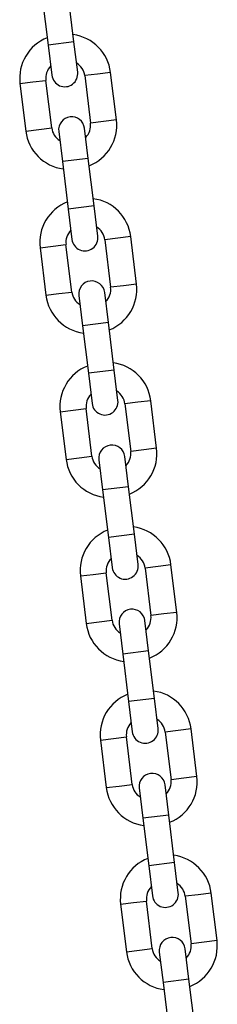
# Model space of a CAD drawing. Units: millimetres. Extents: x -12135 to -2905, y -2292 to 9433.
# Drawn here: x -5934 to -5888, y 7759 to 7986 of the extents above; entities that cross this region are included whole.
import ezdxf

# ---------------------------------------------------------------- set-up
doc = ezdxf.new("R2010")
doc.units = ezdxf.units.MM

msp = doc.modelspace()

# ---------------------------------------------------------------- linework, layer by layer
at = {"color": 7, "linetype": 'Continuous', "lineweight": 25}
for p, q in [((-5921.19, 7980.64), (-5922.53, 7991.56)), ((-5928.48, 7990.82), (-5927.14, 7979.91)), ((-5920.33, 7973.69), (-5921.19, 7980.64)), ((-5927.14, 7979.91), (-5926.29, 7972.96)), ((-5911.43, 7962.69), (-5912.77, 7973.61)), ((-5926.32, 7960.86), (-5927.66, 7971.78)), ((-5918.72, 7972.88), (-5917.38, 7961.96)), ((-5933.61, 7971.05), (-5932.27, 7960.13)), ((-5924.7, 7960.06), (-5923.85, 7953.11)), ((-5917.9, 7953.84), (-5918.75, 7960.79)), ((-5923.85, 7953.11), (-5922.51, 7942.19)), ((-5916.56, 7942.92), (-5917.9, 7953.84)), ((-5922.51, 7942.19), (-5921.66, 7935.24)), ((-5915.7, 7935.97), (-5916.56, 7942.92)), ((-5914.09, 7935.16), (-5912.75, 7924.24)), ((-5906.8, 7924.98), (-5908.14, 7935.89)), ((-5928.98, 7933.33), (-5927.64, 7922.42)), ((-5921.68, 7923.15), (-5923.03, 7934.07)), ((-5920.07, 7922.34), (-5919.22, 7915.39)), ((-5913.27, 7916.12), (-5914.12, 7923.07)), ((-5919.22, 7915.39), (-5917.88, 7904.47)), ((-5911.92, 7905.2), (-5913.27, 7916.12)), ((-5917.88, 7904.47), (-5917.03, 7897.52)), ((-5911.07, 7898.26), (-5911.92, 7905.2)), ((-5909.46, 7897.45), (-5908.12, 7886.53)), ((-5902.17, 7887.26), (-5903.51, 7898.18)), ((-5924.35, 7895.62), (-5923.01, 7884.7)), ((-5917.05, 7885.43), (-5918.39, 7896.35)), ((-5908.63, 7878.4), (-5909.49, 7885.35)), ((-5915.44, 7884.62), (-5914.59, 7877.67)), ((-5907.29, 7867.49), (-5908.63, 7878.4)), ((-5914.59, 7877.67), (-5913.25, 7866.76)), ((-5906.44, 7860.54), (-5907.29, 7867.49)), ((-5913.25, 7866.76), (-5912.4, 7859.81)), ((-5897.53, 7849.54), (-5898.87, 7860.46)), ((-5912.42, 7847.71), (-5913.76, 7858.63)), ((-5904.83, 7859.73), (-5903.49, 7848.81)), ((-5919.72, 7857.9), (-5918.38, 7846.98)), ((-5910.81, 7846.9), (-5909.96, 7839.96)), ((-5904, 7840.69), (-5904.86, 7847.64)), ((-5909.96, 7839.96), (-5908.62, 7829.04)), ((-5902.66, 7829.77), (-5904, 7840.69)), ((-5908.62, 7829.04), (-5907.77, 7822.09)), ((-5901.81, 7822.82), (-5902.66, 7829.77)), ((-5900.2, 7822.01), (-5898.86, 7811.09)), ((-5892.9, 7811.83), (-5894.24, 7822.74)), ((-5915.09, 7820.18), (-5913.75, 7809.27)), ((-5907.79, 7810), (-5909.13, 7820.92)), ((-5906.18, 7809.19), (-5905.33, 7802.24)), ((-5899.37, 7802.97), (-5900.23, 7809.92)), ((-5905.33, 7802.24), (-5903.99, 7791.32)), ((-5898.03, 7792.05), (-5899.37, 7802.97)), ((-5903.99, 7791.32), (-5903.13, 7784.37)), ((-5897.18, 7785.11), (-5898.03, 7792.05)), ((-5895.57, 7784.3), (-5894.23, 7773.38)), ((-5888.27, 7774.11), (-5889.61, 7785.03)), ((-5910.46, 7782.47), (-5909.12, 7771.55)), ((-5903.16, 7772.28), (-5904.5, 7783.2)), ((-5894.74, 7765.25), (-5895.59, 7772.2)), ((-5901.55, 7771.47), (-5900.7, 7764.52)), ((-5893.4, 7754.34), (-5894.74, 7765.25)), ((-5900.7, 7764.52), (-5899.36, 7753.61))]:
    msp.add_line(p, q, dxfattribs=at)
at = {"color": 8, "linetype": 'Continuous', "lineweight": 25}
for p, q in [((-5921.19, 7980.64), (-5927.14, 7979.91)), ((-5912.77, 7973.61), (-5915.75, 7973.25)), ((-5933.61, 7971.05), (-5930.63, 7971.42)), ((-5930.63, 7971.42), (-5927.66, 7971.78)), ((-5915.75, 7973.25), (-5918.72, 7972.88)), ((-5914.41, 7962.33), (-5917.38, 7961.96)), ((-5911.43, 7962.69), (-5914.41, 7962.33)), ((-5932.27, 7960.13), (-5929.29, 7960.5)), ((-5929.29, 7960.5), (-5926.32, 7960.86)), ((-5917.9, 7953.84), (-5923.85, 7953.11)), ((-5916.56, 7942.92), (-5922.51, 7942.19)), ((-5911.11, 7935.53), (-5914.09, 7935.16)), ((-5908.14, 7935.89), (-5911.11, 7935.53)), ((-5928.98, 7933.33), (-5926, 7933.7)), ((-5926, 7933.7), (-5923.03, 7934.07)), ((-5909.77, 7924.61), (-5912.75, 7924.24)), ((-5906.8, 7924.98), (-5909.77, 7924.61)), ((-5927.64, 7922.42), (-5924.66, 7922.78)), ((-5924.66, 7922.78), (-5921.68, 7923.15)), ((-5913.27, 7916.12), (-5919.22, 7915.39)), ((-5911.92, 7905.2), (-5917.88, 7904.47)), ((-5906.48, 7897.81), (-5909.46, 7897.45)), ((-5903.51, 7898.18), (-5906.48, 7897.81)), ((-5924.35, 7895.62), (-5921.37, 7895.98)), ((-5921.37, 7895.98), (-5918.39, 7896.35)), ((-5920.03, 7885.07), (-5917.05, 7885.43)), ((-5905.14, 7886.89), (-5908.12, 7886.53)), ((-5902.17, 7887.26), (-5905.14, 7886.89)), ((-5923.01, 7884.7), (-5920.03, 7885.07)), ((-5908.63, 7878.4), (-5914.59, 7877.67)), ((-5907.29, 7867.49), (-5913.25, 7866.76)), ((-5898.87, 7860.46), (-5901.85, 7860.09)), ((-5919.72, 7857.9), (-5916.74, 7858.27)), ((-5916.74, 7858.27), (-5913.76, 7858.63)), ((-5901.85, 7860.09), (-5904.83, 7859.73)), ((-5900.51, 7849.18), (-5903.49, 7848.81)), ((-5897.53, 7849.54), (-5900.51, 7849.18)), ((-5918.38, 7846.98), (-5915.4, 7847.35)), ((-5915.4, 7847.35), (-5912.42, 7847.71)), ((-5904, 7840.69), (-5909.96, 7839.96)), ((-5902.66, 7829.77), (-5908.62, 7829.04)), ((-5897.22, 7822.38), (-5900.2, 7822.01)), ((-5894.24, 7822.74), (-5897.22, 7822.38)), ((-5915.09, 7820.18), (-5912.11, 7820.55)), ((-5912.11, 7820.55), (-5909.13, 7820.92)), ((-5895.88, 7811.46), (-5898.86, 7811.09)), ((-5892.9, 7811.83), (-5895.88, 7811.46)), ((-5913.75, 7809.27), (-5910.77, 7809.63)), ((-5910.77, 7809.63), (-5907.79, 7810)), ((-5899.37, 7802.97), (-5905.33, 7802.24)), ((-5898.03, 7792.05), (-5903.99, 7791.32)), ((-5892.59, 7784.66), (-5895.57, 7784.3)), ((-5889.61, 7785.03), (-5892.59, 7784.66)), ((-5910.46, 7782.47), (-5907.48, 7782.83)), ((-5907.48, 7782.83), (-5904.5, 7783.2)), ((-5906.14, 7771.92), (-5903.16, 7772.28)), ((-5891.25, 7773.74), (-5894.23, 7773.38)), ((-5888.27, 7774.11), (-5891.25, 7773.74)), ((-5909.12, 7771.55), (-5906.14, 7771.92)), ((-5894.74, 7765.25), (-5900.7, 7764.52))]:
    msp.add_line(p, q, dxfattribs=at)
at = {"color": 7, "linetype": 'Continuous', "lineweight": 25}
for centre, radius, start, end in [((-5923.69, 7972.27), 10, 111.4775, 187), ((-5922.69, 7972.39), 10, 7, 82.5225), ((-5922.69, 7972.39), 4, 7, 58.3178), ((-5923.69, 7972.27), 4, 135.6822, 187), ((-5923.31, 7973.32), 3, 187, 7), ((-5921.73, 7960.42), 3, 7, 187), ((-5921.35, 7961.47), 10, 291.4775, 7), ((-5922.35, 7961.35), 10, 187, 262.5225), ((-5922.35, 7961.35), 4, 187, 238.3178), ((-5921.35, 7961.47), 4, 315.6822, 7), ((-5918.06, 7934.68), 10, 7, 82.5225), ((-5919.05, 7934.55), 10, 111.4775, 187), ((-5919.05, 7934.55), 4, 135.6822, 187), ((-5918.06, 7934.68), 4, 7, 58.3178), ((-5918.68, 7935.61), 3, 187, 7), ((-5917.1, 7922.7), 3, 7, 187), ((-5916.72, 7923.76), 4, 315.6822, 7), ((-5916.72, 7923.76), 10, 291.4775, 7), ((-5917.71, 7923.64), 10, 187, 262.5225), ((-5917.71, 7923.64), 4, 187, 238.3178), ((-5914.42, 7896.84), 10, 111.4775, 187), ((-5913.43, 7896.96), 10, 7, 82.5225), ((-5914.42, 7896.84), 4, 135.6822, 187), ((-5913.43, 7896.96), 4, 7, 58.3178), ((-5914.05, 7897.89), 3, 187, 7), ((-5912.47, 7884.99), 3, 7, 187), ((-5913.08, 7885.92), 4, 187, 238.3178), ((-5912.09, 7886.04), 4, 315.6822, 7), ((-5912.09, 7886.04), 10, 291.4775, 7), ((-5913.08, 7885.92), 10, 187, 262.5225), ((-5909.79, 7859.12), 10, 111.4775, 187), ((-5908.8, 7859.24), 10, 7, 82.5225), ((-5908.8, 7859.24), 4, 7, 58.3178), ((-5909.79, 7859.12), 4, 135.6822, 187), ((-5909.42, 7860.17), 3, 187, 7), ((-5907.83, 7847.27), 3, 7, 187), ((-5907.46, 7848.32), 10, 291.4775, 7), ((-5908.45, 7848.2), 10, 187, 262.5225), ((-5908.45, 7848.2), 4, 187, 238.3178), ((-5907.46, 7848.32), 4, 315.6822, 7), ((-5904.17, 7821.53), 10, 7, 82.5225), ((-5905.16, 7821.4), 10, 111.4775, 187), ((-5905.16, 7821.4), 4, 135.6822, 187), ((-5904.17, 7821.53), 4, 7, 58.3178), ((-5904.79, 7822.46), 3, 187, 7), ((-5903.2, 7809.55), 3, 7, 187), ((-5902.83, 7810.61), 4, 315.6822, 7), ((-5902.83, 7810.61), 10, 291.4775, 7), ((-5903.82, 7810.49), 10, 187, 262.5225), ((-5903.82, 7810.49), 4, 187, 238.3178), ((-5900.53, 7783.69), 10, 111.4775, 187), ((-5899.54, 7783.81), 10, 7, 82.5225), ((-5900.53, 7783.69), 4, 135.6822, 187), ((-5899.54, 7783.81), 4, 7, 58.3178), ((-5900.16, 7784.74), 3, 187, 7), ((-5898.57, 7771.84), 3, 7, 187), ((-5899.19, 7772.77), 4, 187, 238.3178), ((-5898.2, 7772.89), 4, 315.6822, 7), ((-5898.2, 7772.89), 10, 291.4775, 7), ((-5899.19, 7772.77), 10, 187, 262.5225)]:
    msp.add_arc(centre, radius, start, end, dxfattribs=at)

doc.saveas('drawing.dxf')
